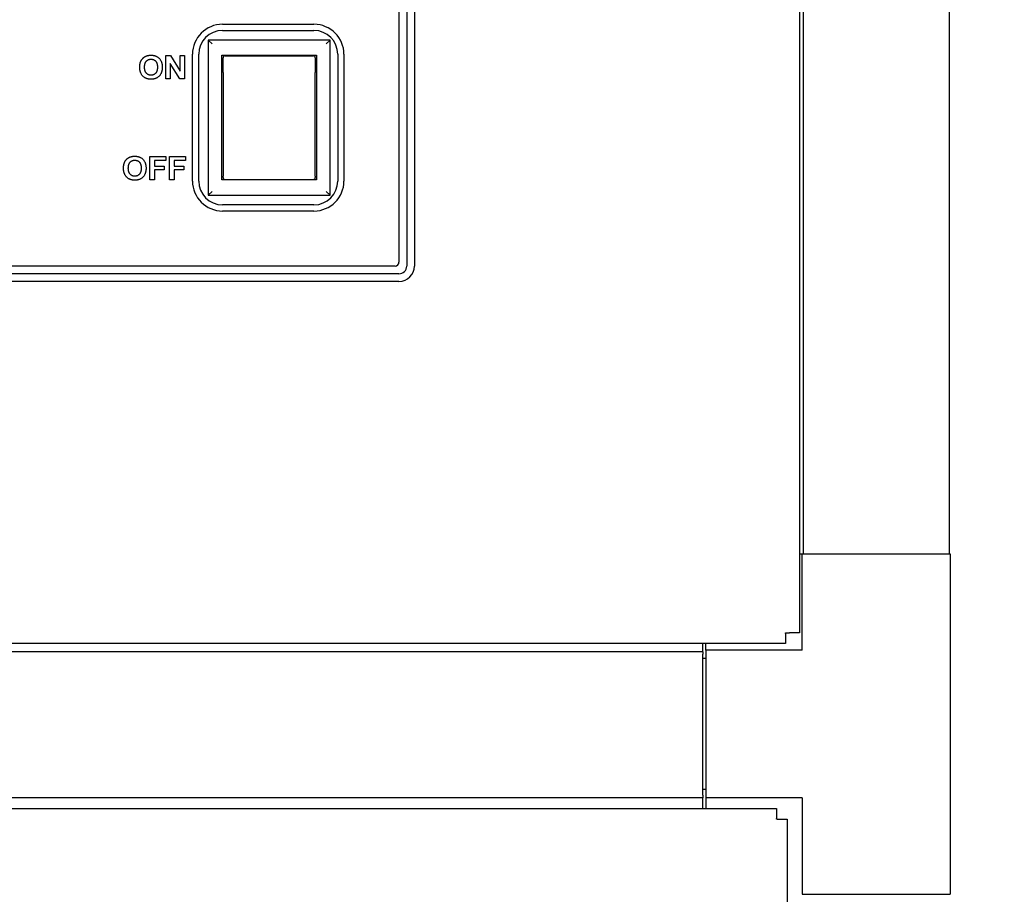
# Model space of a CAD drawing. Units: inches. Extents: x 21 to 257, y 26 to 166.
# Drawn here: x 56 to 64, y 86 to 93 of the extents above; entities that cross this region are included whole.
import ezdxf

# ---------------------------------------------------------------- set-up
doc = ezdxf.new("R2010")
doc.units = ezdxf.units.IN
doc.header["$LTSCALE"] = 16
doc.header["$MEASUREMENT"] = 0
doc.layers.add('Dimensions(ANSI)', color=7, linetype='Continuous', lineweight=18)
doc.layers.add('Visible Edges(ANSI)', color=7, linetype='Continuous', lineweight=25)
doc.styles.add('MESTEK', font='arial.ttf')
doc.dimstyles.new('MESTEK FRACTIONS', dxfattribs={"dimscale": 16, "dimtxt": 0.08, "dimasz": 0.098425, "dimexe": 0.063, "dimexo": 0.0625, "dimgap": 0.031496, "dimtad": 0, "dimtih": 1, "dimtoh": 1, "dimdec": 5, "dimrnd": 1e-08, "dimzin": 1, "dimdsep": 46, "dimlunit": 5, "dimtxsty": 'MESTEK', "dimcen": 0.09, "dimdle": 0.393701, "dimclrd": 7, "dimclre": 7, "dimclrt": 7, "dimadec": 0, "dimazin": 0, "dimtfac": 1, "dimtofl": 0, "dimtmove": 0, "dimatfit": 3, "dimfxl": 0, "dimfrac": 2, "dimtolj": 1, "dimtzin": 0, "dimlwd": 15, "dimlwe": 15, "dimarcsym": 0})

# ---------------------------------------------------------------- blocks, each defined once
blk = doc.blocks.new('*D23')
at = {"layer": 'Defpoints', "color": 0, "linetype": 'Continuous'}
for p in [(63.6617, 105.6027), (63.4707, 50.1797), (70.6819, 50.1797)]:
    blk.add_point(p, dxfattribs=at)
at = {"layer": 'Dimensions(ANSI)', "color": 7, "linetype": 'Continuous', "lineweight": 15}
for p, q in [((64.6617, 105.6027), (71.6899, 105.6027)), ((70.6819, 104.0279), (70.6819, 73.5618)), ((70.6819, 51.7545), (70.6819, 68.7206)), ((64.4707, 50.1797), (71.6899, 50.1797))]:
    blk.add_line(p, q, dxfattribs=at)
at = {"layer": 'Dimensions(ANSI)', "color": 7, "linetype": 'Continuous'}
for points in [[(70.4194, 104.0279), (70.9443, 104.0279), (70.6819, 105.6027)], [(70.4194, 51.7545), (70.9443, 51.7545), (70.6819, 50.1797)]]:
    blk.add_solid(points, dxfattribs=at)
at = {"layer": 'Dimensions(ANSI)', "color": 7, "linetype": 'Continuous', "lineweight": 18, "insert": (70.6819, 71.1412), "char_height": 1.28, "attachment_point": 5, "style": 'MESTEK'}
blk.add_mtext('\\A1; 55 1/2\\P(1420mm)', dxfattribs=at)

msp = doc.modelspace()

# ---------------------------------------------------------------- linework, layer by layer
at = {"layer": 'Visible Edges(ANSI)', "color": 7}
for p, q in [((62.500774, 104.2680183), (62.500774, 88.4874201)), ((62.5305989, 103.6277192), (62.5305989, 89.1277192)), ((63.7117012, 103.6277192), (63.7117012, 89.1277192)), ((59.3255004, 101.1430183), (59.3255004, 91.4555183)), ((59.3880004, 101.1430183), (59.3880004, 91.4555183)), ((59.2630004, 101.1115183), (59.2630004, 91.4870183)), ((57.8355004, 93.4105183), (58.5755004, 93.4105183)), ((57.8355004, 93.3605183), (58.5755004, 93.3605183)), ((57.7205004, 93.2830183), (57.7517504, 93.2517683)), ((57.7205004, 93.2830183), (57.7205004, 92.0280183)), ((58.7055004, 93.2830183), (57.7205004, 93.2830183)), ((58.7055004, 93.2830183), (58.6742504, 93.2517683)), ((58.7055004, 92.0280183), (58.7055004, 93.2830183)), ((57.5930004, 92.1430183), (57.5930004, 93.1680183)), ((57.6430004, 92.1430183), (57.6430004, 93.1680183)), ((58.7680004, 93.1680183), (58.7680004, 92.1430183)), ((58.8180004, 93.1680183), (58.8180004, 92.1430183)), ((57.3785853, 93.1575183), (57.4154115, 93.1575183)), ((57.3785853, 92.9695183), (57.3785853, 93.1575183)), ((57.4897804, 92.9695183), (57.413692, 93.0928933)), ((57.413692, 93.0928933), (57.413692, 92.9695183)), ((57.4154115, 93.1575183), (57.4926462, 93.0314208)), ((57.4926462, 93.0314208), (57.4926462, 93.1575183)), ((57.4926462, 93.1575183), (57.527753, 93.1575183)), ((57.527753, 93.1575183), (57.527753, 92.9695183)), ((57.8305004, 92.1530183), (57.8305004, 93.1615183)), ((57.8305004, 93.1615183), (58.5955004, 93.1615183)), ((57.8405004, 93.0202145), (57.8405004, 93.1405183)), ((57.8555004, 93.1555183), (58.5705004, 93.1555183)), ((58.5855004, 93.1405183), (58.5855004, 93.0202145)), ((58.5955004, 93.1615183), (58.5955004, 92.1530183)), ((57.8405004, 93.0202145), (57.8405004, 92.1831375)), ((58.5855004, 92.1831375), (58.5855004, 93.0202145)), ((57.413692, 92.9695183), (57.3785853, 92.9695183)), ((57.527753, 92.9695183), (57.4897804, 92.9695183)), ((57.2470426, 92.3406577), (57.3761493, 92.3406577)), ((57.2470426, 92.1526577), (57.2470426, 92.3406577)), ((57.3761493, 92.3088467), (57.2850152, 92.3088467)), ((57.2850152, 92.3088467), (57.2850152, 92.264426)), ((57.3761493, 92.3406577), (57.3761493, 92.3088467)), ((57.4075304, 92.3406577), (57.5366371, 92.3406577)), ((57.4075304, 92.1526577), (57.4075304, 92.3406577)), ((57.5366371, 92.3088467), (57.445503, 92.3088467)), ((57.445503, 92.3088467), (57.445503, 92.264426)), ((57.5366371, 92.3406577), (57.5366371, 92.3088467)), ((57.2850152, 92.264426), (57.3636828, 92.264426)), ((57.3636828, 92.232615), (57.2850152, 92.232615)), ((57.2850152, 92.232615), (57.2850152, 92.1526577)), ((57.3636828, 92.264426), (57.3636828, 92.232615)), ((57.445503, 92.264426), (57.5241706, 92.264426)), ((57.5241706, 92.232615), (57.445503, 92.232615)), ((57.445503, 92.232615), (57.445503, 92.1526577)), ((57.5241706, 92.264426), (57.5241706, 92.232615)), ((57.2850152, 92.1526577), (57.2470426, 92.1526577)), ((57.445503, 92.1526577), (57.4075304, 92.1526577)), ((58.5955004, 92.1530183), (57.8305004, 92.1530183)), ((57.8405004, 92.1705183), (57.8405004, 92.1831375)), ((57.8555004, 92.1555183), (58.5705004, 92.1555183)), ((58.5855004, 92.1831375), (58.5855004, 92.1705183)), ((57.7205004, 92.0280183), (57.7517504, 92.0592683)), ((58.7055004, 92.0280183), (58.6742504, 92.0592683)), ((57.7205004, 92.0280183), (58.7055004, 92.0280183)), ((58.5755004, 91.9505183), (57.8355004, 91.9505183)), ((58.5755004, 91.9005183), (57.8355004, 91.9005183)), ((59.2315004, 91.4555183), (48.6070004, 91.4555183)), ((59.2630004, 91.3930183), (48.5755004, 91.3930183)), ((59.2630004, 91.3305183), (48.5755004, 91.3305183)), ((62.500774, 89.1277192), (62.5247012, 89.1277192)), ((62.5247012, 88.3487192), (62.5247012, 89.1277192)), ((62.5247012, 89.1277192), (63.7207012, 89.1277192)), ((63.7207012, 89.1277192), (63.7207012, 86.3737192)), ((62.3880004, 88.4829046), (62.3880004, 88.4874201)), ((62.3880004, 88.4874201), (62.419774, 88.4874201)), ((62.3880004, 88.4829046), (62.3880004, 88.4019046)), ((62.500774, 88.4874201), (62.419774, 88.4874201)), ((62.3880004, 88.4019046), (35.972603, 88.4019046)), ((61.7207012, 88.3358373), (61.7207012, 88.4019046)), ((61.7457012, 88.3487192), (61.7457012, 88.4019046)), ((61.7207012, 88.3358373), (36.5957012, 88.3358373)), ((61.7207012, 88.3358373), (61.7207012, 88.3161523)), ((61.7207012, 87.17442), (61.7207012, 88.3161523)), ((62.5247012, 88.3487192), (61.7457012, 88.3487192)), ((61.7457012, 88.3487192), (61.7457012, 87.1527192)), ((61.7457012, 88.2807192), (61.7207012, 88.2807192)), ((61.7457012, 87.2207192), (61.7207012, 87.2207192)), ((61.7207012, 87.154735), (36.5957012, 87.154735)), ((61.7207012, 87.17442), (61.7207012, 87.154735)), ((61.7207012, 87.0667502), (61.7207012, 87.154735)), ((61.7457012, 87.1527192), (61.7457012, 87.0667502)), ((62.5247012, 87.1527192), (61.7457012, 87.1527192)), ((62.5247012, 87.1527192), (62.5247012, 86.3737192)), ((35.9998778, 87.0667502), (62.3165247, 87.0667502)), ((62.3165247, 87.0667502), (62.3165247, 86.9857502)), ((62.3165247, 86.9812192), (62.3165247, 86.9857502)), ((62.3210557, 86.9812192), (62.3165247, 86.9812192)), ((62.3210557, 86.9812192), (62.4020557, 86.9812192)), ((62.4020557, 86.9812192), (62.4020557, 54.5472192)), ((62.5247012, 86.3737192), (63.7207012, 86.3737192))]:
    msp.add_line(p, q, dxfattribs=at)
for centre, radius, start, end in [((57.8355004, 93.1680183), 0.2425, 90, 180), ((58.5755004, 93.1680183), 0.2425, 0, 90), ((57.8355004, 93.1680183), 0.1925, 90, 180), ((58.5755004, 93.1680183), 0.1925, 0, 90), ((57.8555004, 93.1405183), 0.015, 90, 180), ((58.5705004, 93.1405183), 0.015, 0, 90), ((57.8355004, 92.1430183), 0.2425, 180, 270), ((57.8355004, 92.1430183), 0.1925, 180, 270), ((57.8555004, 92.1705183), 0.015, 180, 270), ((58.5705004, 92.1705183), 0.015, 270, 0), ((58.5755004, 92.1430183), 0.1925, 270, 0), ((58.5755004, 92.1430183), 0.2425, 270, 0), ((59.2315004, 91.4870183), 0.0315, 270, 0), ((59.2630004, 91.4555183), 0.0625, 270, 0), ((59.2630004, 91.4555183), 0.125, 270, 0)]:
    msp.add_arc(centre, radius, start, end, dxfattribs=at)
for points in [[(57.1662255, 93.062372), (57.1662255, 93.0910305), (57.1748231, 93.1105183)], [(57.1748231, 93.1105183), (57.1812713, 93.1248476), (57.2034816, 93.1477744), (57.2166645, 93.1532196)], [(57.2053444, 93.0636616), (57.2053444, 93.0960458), (57.2341462, 93.1282866), (57.2576462, 93.1282866)], [(57.2166645, 93.1532196), (57.2341462, 93.1606708), (57.2572164, 93.1606708)], [(57.2572164, 93.1606708), (57.2987712, 93.1606708), (57.3486371, 93.1090854), (57.3486371, 93.0632318)], [(57.2576462, 93.1282866), (57.2811462, 93.1282866), (57.3095182, 93.0964757), (57.3095182, 93.0640915)], [(57.2576462, 92.9663659), (57.2158048, 92.9663659), (57.1662255, 93.0175214), (57.1662255, 93.062372)], [(57.2576462, 92.99875), (57.2348627, 92.99875), (57.2053444, 93.0317074), (57.2053444, 93.0636616)], [(57.3095182, 93.0640915), (57.3095182, 93.0314208), (57.2804298, 92.99875), (57.2576462, 92.99875)], [(57.3486371, 93.0632318), (57.3486371, 93.017808), (57.2990578, 92.9663659), (57.2576462, 92.9663659)], [(57.0349694, 92.2455114), (57.0349694, 92.2741699), (57.043567, 92.2936577)], [(57.043567, 92.2936577), (57.0500152, 92.307987), (57.0722255, 92.3309138), (57.0854085, 92.3363589)], [(57.0740883, 92.246801), (57.0740883, 92.2791851), (57.1028902, 92.311426), (57.1263902, 92.311426)], [(57.0854085, 92.3363589), (57.1028902, 92.3438101), (57.1259603, 92.3438101)], [(57.1259603, 92.3438101), (57.1675152, 92.3438101), (57.217381, 92.2922248), (57.217381, 92.2463711)], [(57.1263902, 92.311426), (57.1498902, 92.311426), (57.1782621, 92.279615), (57.1782621, 92.2472309)], [(57.1263902, 92.1495053), (57.0845487, 92.1495053), (57.0349694, 92.2006608), (57.0349694, 92.2455114)], [(57.1263902, 92.1818894), (57.1036066, 92.1818894), (57.0740883, 92.2148467), (57.0740883, 92.246801)], [(57.1782621, 92.2472309), (57.1782621, 92.2145601), (57.1491737, 92.1818894), (57.1263902, 92.1818894)], [(57.217381, 92.2463711), (57.217381, 92.2009473), (57.1678017, 92.1495053), (57.1263902, 92.1495053)]]:
    msp.add_open_spline(points, degree=2, dxfattribs=at)

# ---------------------------------------------------------------- dimensions: what is measured, and where the dimension line sits
at = {"layer": 'Dimensions(ANSI)', "color": 7, "linetype": 'Continuous', "lineweight": 18}
dim = msp.add_linear_dim(base=(70.6818509, 50.1797192), p1=(63.6617012, 105.6027192), p2=(63.4707012, 50.1797192), angle=90, text=' 55 1/2\\P(1420mm)', dimstyle='MESTEK FRACTIONS', override={"dimdec": 5, "dimtp": 0, "dimtm": 0, "dimtdec": 2, "dimatfit": 1}, dxfattribs=at)
dim.commit()
dim.dimension.update_dxf_attribs({"geometry": '*D23', "text_midpoint": (70.6818509, 71.1412192), "dimtype": 160})

doc.saveas('drawing.dxf')
